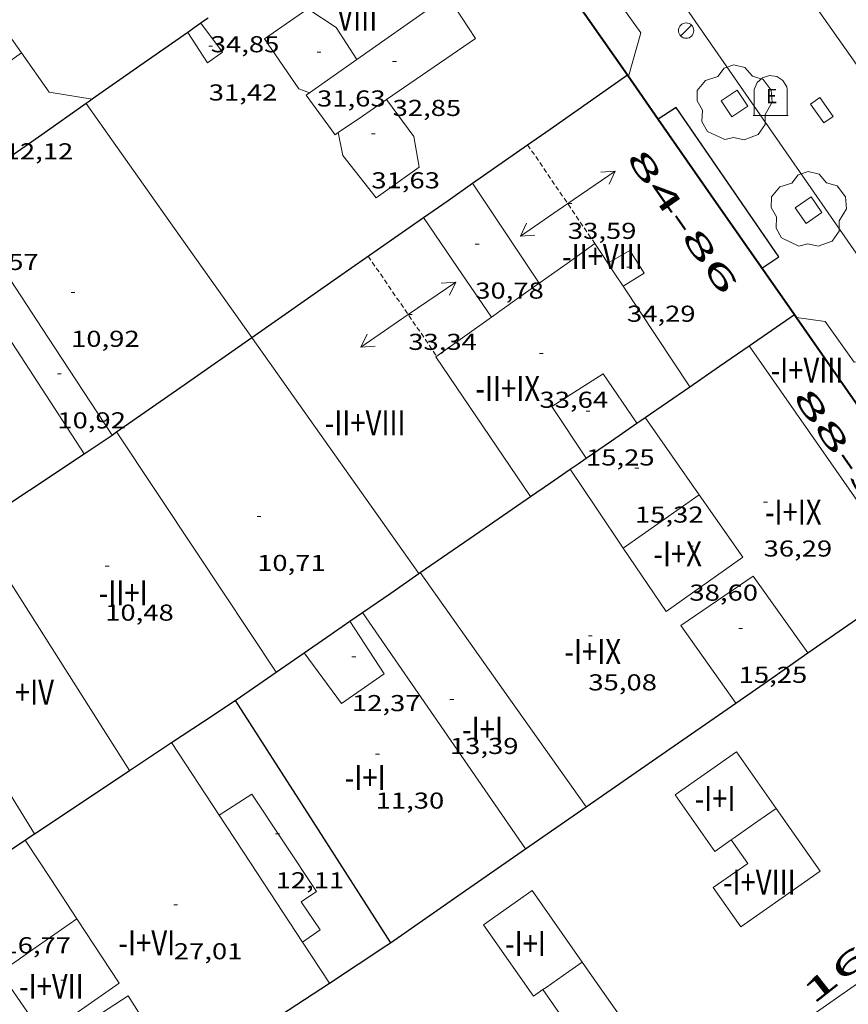
# Model space of a CAD drawing. Units: inches. Extents: x 452995 to 454002, y 4597998 to 4598502.
# Drawn here: x 453585 to 453628, y 4598052 to 4598103 of the extents above; entities that cross this region are included whole.
import ezdxf
from ezdxf.enums import TextEntityAlignment as Align

# ---------------------------------------------------------------- set-up
doc = ezdxf.new("R2010")
doc.units = ezdxf.units.IN
doc.header["$MEASUREMENT"] = 0
doc.linetypes.add('DGN Style 1', pattern=[6.299766139999999, 0.01048214, -6.289283999999999])
doc.linetypes.add('TRAZOS2', pattern=[0.375, 0.25, -0.125])
for name, color, linetype, lineweight in [('ARBRE', 7, 'Continuous', 0), ('CARENER', 7, 'Continuous', 0), ('COS SORTINT-TRIBUNA', 7, 'Continuous', 0), ('COTA EDIFICI', 7, 'Continuous', 0), ('EIX VIA URBANA PAVIMENTADA', 7, 'Continuous', 0), ('EMBORNAL', 7, 'Continuous', 0), ('ESCOCELL', 7, 'Continuous', 0), ('FACANA EXTERIOR', 7, 'Continuous', 0), ('FANAL', 7, 'Continuous', 0), ('LINIA DE VOLADA', 7, 'Continuous', 0), ('LINIA VOLUMETRICA', 7, 'Continuous', 0), ('MITGERES', 7, 'Continuous', 0), ('TEXT DE NUMERO DE PLANTES', 7, 'Continuous', 0), ('TEXT DE NUMERO DE POLICIA', 7, 'Continuous', 0), ('VORERA', 7, 'Continuous', 0)]:
    doc.layers.add(name, color=color, linetype=linetype, lineweight=lineweight)
doc.layers.add('CONTENIDOR D ESCOMBRERIES', color=7, linetype='Continuous')
doc.styles.add('Style-Arial', font='ARIAL.TTF')

# ---------------------------------------------------------------- blocks, each defined once
blk = doc.blocks.new('COTA')
at = {"color": 0, "linetype": 'ByBlock', "lineweight": -2}
blk.add_line((0, 0), (0.2, 0), dxfattribs=at)
blk = doc.blocks.new('SENTIT')
at = {"color": 0, "linetype": 'ByBlock', "lineweight": -2}
blk.add_line((0, 0), (3, 0), dxfattribs=at)
at = {"color": 0, "linetype": 'ByBlock', "lineweight": -2, "flags": 128}
blk.add_lwpolyline([(2.35, 0.376), (3, 0), (2.35, -0.374)], dxfattribs=at)
blk = doc.blocks.new('EMBORN')
at = {"color": 0, "linetype": 'ByBlock', "lineweight": -2, "flags": 128}
blk.add_lwpolyline([(0, 0), (1.2, 0), (1.2, 0.6), (0, 0.6)], close=True, dxfattribs=at)
blk = doc.blocks.new('FANAL')
at = {"color": 0, "linetype": 'ByBlock', "lineweight": -2}
blk.add_line((0.283, 0.283), (-0.283, -0.283), dxfattribs=at)
blk.add_circle((0.0002620689868927002, 0.0006722288131713868), 0.40000000060146, dxfattribs=at)
blk = doc.blocks.new('ESCOSE')
at = {"color": 0, "linetype": 'ByBlock', "lineweight": -2, "flags": 128}
blk.add_lwpolyline([(-0.5, -0.5), (0.5, -0.5), (0.5, 0.5), (-0.5, 0.5)], close=True, dxfattribs=at)
blk = doc.blocks.new('ARBRE')
at = {"color": 0, "linetype": 'ByBlock', "lineweight": -2, "flags": 128}
blk.add_lwpolyline([(-0.507, -1.872), (-1.415, -1.448), (-1.697, -0.9400000000000001), (-1.675, -0.342), (-1.951, 0.138), (-1.943, 0.686), (-1.511, 1.208), (-0.871, 1.406), (-0.543, 1.846), (-0.027, 2.012), (0.541, 1.882), (0.933, 1.428), (1.495, 1.262), (1.921, 0.6940000000000001), (1.969, 0.068), (1.593, -0.562), (1.593, -1.098), (1.229, -1.618), (0.505, -1.886), (-0.049, -1.762), (-0.507, -1.872)], dxfattribs=at)
blk = doc.blocks.new('CESCOM')
at = {"color": 0, "linetype": 'ByBlock', "lineweight": -2}
for p, q in [((-0.56, 1.26), (-0.08, 1.42)), ((-0.08, 1.42), (0.42, 1.34)), ((-1.14, 0.44), (-0.9400000000000001, 0.92)), ((-0.9400000000000001, 0.92), (-0.56, 1.26)), ((0.42, 1.34), (0.86, 1.06)), ((0.86, 1.06), (1.12, 0.62)), ((1.12, 0.62), (1.14, 0.44))]:
    blk.add_line(p, q, dxfattribs=at)
at = {"color": 0, "linetype": 'ByBlock', "lineweight": -2, "flags": 128}
for points in [[(-1.14, -1.36), (-1.14, 0.44)], [(0, 0), (0, 0)], [(0, 0), (0, 0)], [(1.14, -1.36), (1.14, 0.44)], [(-1.22, -1.36), (1.22, -1.36)]]:
    blk.add_lwpolyline(points, dxfattribs=at)
at = {"color": 0, "linetype": 'ByBlock', "lineweight": -2, "style": 'Style-Arial'}
blk.add_text('E', height=0.9999600000000001, dxfattribs=at).set_placement((0.07102271484375001, -0.02001999999999998), align=Align.MIDDLE_CENTER)

msp = doc.modelspace()

# ---------------------------------------------------------------- linework, layer by layer
at = {"layer": 'CARENER', "color": 1, "linetype": 'TRAZOS2', "lineweight": 20, "elevation": 33.58705207328482}
for points in [[(453611.3962055777, 4598096.802566586), (453611.3965187372, 4598096.802106564)], [(453611.3965187372, 4598096.802106564), (453614.9061718981, 4598091.64653196)]]:
    msp.add_lwpolyline(points, dxfattribs=at)
at = {"layer": 'CARENER', "color": 1, "linetype": 'TRAZOS2', "lineweight": 20, "extrusion": (-0.002775339654467167, 0.004044331697417829, 0.9999879703631057), "elevation": 17370.62518818644}
msp.add_lwpolyline([(453601.4256590378, 4598058.345548365), (453605.0016973077, 4598053.134470537)], dxfattribs=at)
at = {"layer": 'COS SORTINT-TRIBUNA', "color": 1, "linetype": 'Continuous', "lineweight": 30, "elevation": 31.50512455694843}
msp.add_lwpolyline([(453623.6201745538, 4598090.374465695), (453624.4971852096, 4598090.966452684), (453619.1542311742, 4598098.749512564), (453618.2143016077, 4598098.12856934)], dxfattribs=at)
at = {"layer": 'COS SORTINT-TRIBUNA', "color": 1, "linetype": 'Continuous', "lineweight": 30, "elevation": 31.23312413520762, "flags": 128}
msp.add_lwpolyline([(453618.2143016077, 4598098.12856934), (453618.2142250056, 4598098.128518735)], dxfattribs=at)
at = {"layer": 'EIX VIA URBANA PAVIMENTADA', "color": 1, "linetype": 'Continuous', "lineweight": 20}
msp.add_polyline3d([(453658.9839758552, 4598056.802143495, 5.204008068281602), (453641.8101418236, 4598082.185313157, 5.292008204716801), (453575.4367527019, 4598176.25896262, 6.420009953568001), (453575.0337436143, 4598176.839954985, 6.429475618230335)], dxfattribs=at)
at = {"layer": 'FACANA EXTERIOR', "color": 1, "linetype": 'Continuous', "lineweight": 40, "extrusion": (0.636368535589369, 0.435975254617252, 0.6363651972517546), "elevation": 2293329.166056298, "flags": 128}
msp.add_lwpolyline([(3536913.511769942, -1891899.857148201), (3536906.021100531, -1891899.95307933), (3536898.529865929, -1891900.050306825)], dxfattribs=at)
at = {"layer": 'FACANA EXTERIOR', "color": 1, "linetype": 'Continuous', "lineweight": 40}
for points, elevation in [([(453616.6032412475, 4598100.439532719), (453618.2143016077, 4598098.12856934)], 6.00700931326719), ([(453625.3101599857, 4598087.950447288), (453625.418234879, 4598087.795435956)], 5.855009077592002), ([(453625.418234879, 4598087.795435956), (453629.5701202294, 4598081.840405494), (453633.631159026, 4598076.015675835)], 5.853106329888495)]:
    msp.add_lwpolyline(points, dxfattribs=dict(at, elevation=elevation))
at = {"layer": 'FACANA EXTERIOR', "color": 1, "linetype": 'Continuous', "lineweight": 40, "elevation": 5.978881144194771, "flags": 128}
msp.add_lwpolyline([(453618.2143016077, 4598098.12856934), (453620.9562006194, 4598094.19549001), (453625.3101599849, 4598087.95044729)], dxfattribs=at)
at = {"layer": 'LINIA DE VOLADA', "color": 7, "linetype": 'Continuous', "lineweight": 0}
for points, elevation in [([(453625.418158976, 4598087.795446228), (453625.418234879, 4598087.795435956)], 32.98505113994401), ([(453625.418234879, 4598087.795435956), (453626.9181597613, 4598087.592434533), (453628.4271459622, 4598085.465419787), (453629.1561473351, 4598085.497414305), (453632.9251111815, 4598079.962377124), (453632.6751059834, 4598079.328378039), (453633.9690932243, 4598077.382365203), (453633.631159026, 4598076.015675835)], 32.98505113994401), ([(453599.6588904359, 4598055.232604151), (453600.5838783254, 4598055.88158518), (453599.5878877907, 4598057.332594986), (453600.3898931466, 4598057.874589741), (453597.0109264222, 4598062.95062325), (453595.3043704834, 4598061.861924762)], 23.88903703750561), ([(453599.6588719671, 4598055.232591192), (453599.6588904359, 4598055.232604151)], 23.88903703750561)]:
    msp.add_lwpolyline(points, dxfattribs=dict(at, elevation=elevation))
at = {"layer": 'LINIA DE VOLADA', "color": 7, "linetype": 'Continuous', "lineweight": 0, "elevation": 23.88903703750561, "flags": 128}
msp.add_lwpolyline([(453595.3043704834, 4598061.861924762), (453595.3039155129, 4598061.861634513)], dxfattribs=at)
at = {"layer": 'LINIA DE VOLADA', "color": 7, "linetype": 'Continuous', "lineweight": 0}
msp.add_polyline3d([(453616.6542407791, 4598100.367532218, 30.18504679882401), (453617.3072590532, 4598102.642530791, 30.17704678642081), (453610.1173235917, 4598112.617600809, 29.75304612905121), (453608.0333212257, 4598112.731616799, 29.75304612905121)], dxfattribs=at)
at = {"layer": 'LINIA VOLUMETRICA', "color": 1, "linetype": 'Continuous', "lineweight": 20, "flags": 128}
for points, elevation in [([(453584.995201021, 4598101.596774338), (453579.5972506513, 4598109.240827145), (453580.04726509, 4598111.051826539)], 34.4030533384112), ([(453594.3542272385, 4598103.139705718), (453595.4872175, 4598101.624694772), (453594.7002121067, 4598101.074699891), (453593.6652225056, 4598102.656710196)], 30.85904784379361), ([(453608.5271859167, 4598094.797585246), (453610.2621688031, 4598092.187568036), (453611.9971516971, 4598089.578550827)], 32.48305036164321), ([(453609.5141344631, 4598087.814566931), (453607.7391514161, 4598090.411584426), (453605.964168369, 4598093.00860192)], 32.48305036164321), ([(453614.9061718981, 4598091.64653196), (453615.2461685405, 4598091.134528587), (453615.5861651828, 4598090.622525213)], 33.7870523833648), ([(453615.586165408, 4598090.622524874), (453615.9841612549, 4598090.023521264), (453616.3811573254, 4598089.424517323)], 33.7870523833648), ([(453615.586165408, 4598090.622524874), (453615.5861654001, 4598090.62252487)], 34.29098009793072), ([(453616.3811575504, 4598089.424516984), (453618.1181401619, 4598086.807500087), (453619.8561229922, 4598084.18948284)], 33.7870523833648), ([(453589.9610587524, 4598081.831706014), (453594.1180176841, 4598075.569664764), (453598.273976622, 4598069.308623524)], 11.6910181257264), ([(453616.3880537361, 4598075.770496101), (453618.364067369, 4598077.163483268), (453620.3410810035, 4598078.556470428)], 39.5390613012656), ([(453624.3558173835, 4598062.206238982), (453622.291536656, 4598065.155609296), (453619.0963857019, 4598062.919305323), (453621.1606664599, 4598059.96993501), (453622.0208992365, 4598060.572016731)], 23.49003641889601), ([(453642.1519143883, 4598063.728502017), (453638.5302615914, 4598061.193686979), (453638.8743083844, 4598060.702125239), (453633.2623121183, 4598056.774257712), (453633.3483238012, 4598056.651367283), (453630.8495517514, 4598054.902462757), (453630.9642339954, 4598054.738608855), (453623.1813135357, 4598049.291299344)], 23.49003641889601), ([(453624.3558173835, 4598062.206238982), (453626.6494626601, 4598058.929160893), (453622.5121515506, 4598056.033433714), (453621.0786232565, 4598058.081607531), (453622.881016219, 4598059.343112459), (453622.0208992365, 4598060.572016731)], 23.49003641889601), ([(453624.3558173835, 4598062.206238982), (453623.352212213, 4598061.503810131), (453622.1642713864, 4598060.672363709), (453622.0208992365, 4598060.572016731)], 23.49003641889601), ([(453612.1984039392, 4598052.763317012), (453611.7068422304, 4598052.41927022), (453609.0978207219, 4598056.146946572), (453611.6375562475, 4598057.924521659), (453614.246577756, 4598054.196845307)], 23.49003641889601), ([(453583.8898355764, 4598053.6587084), (453585.8908492709, 4598055.054695382), (453587.8918629654, 4598056.450682363)], 30.23504687634401), ([(453599.6588904359, 4598055.232604151), (453601.054858009, 4598053.107577306)], 27.12190023694937), ([(453612.1984039392, 4598052.763317012), (453613.0298503608, 4598051.575376187), (453611.1455304467, 4598050.256530136), (453612.6077293017, 4598048.167392843), (453616.5402230326, 4598050.919767187), (453614.246577756, 4598054.196845307)], 23.49003641889601), ([(453612.1984039392, 4598052.763317012), (453612.3622578421, 4598052.877999256), (453613.5501986686, 4598053.709445679), (453614.246577756, 4598054.196845307)], 23.49003641889601)]:
    msp.add_lwpolyline(points, dxfattribs=dict(at, elevation=elevation))
at = {"layer": 'LINIA VOLUMETRICA', "color": 1, "linetype": 'Continuous', "lineweight": 20, "extrusion": (-0.3033882017402743, 0.3033927747606152, 0.9032764932554468), "elevation": 1257429.553782318, "flags": 128}
msp.add_lwpolyline([(-3572055.466707866, -2647176.22802764), (-3572057.613487364, -2647175.817826956), (-3572059.758852644, -2647175.407626268)], dxfattribs=at)
at = {"layer": 'LINIA VOLUMETRICA', "color": 1, "linetype": 'Continuous', "lineweight": 20, "extrusion": (0.0181657247072405, 0.01283205422320942, 0.9997526418221026), "elevation": 67277.18371125268, "flags": 128}
msp.add_lwpolyline([(3493901.888514476, -3022644.878085742), (3493903.495666934, -3022643.25943967), (3493906.001888088, -3022643.25943967)], dxfattribs=at)
at = {"layer": 'LINIA VOLUMETRICA', "color": 1, "linetype": 'Continuous', "lineweight": 20, "extrusion": (-0.008942731823091122, 6.785322969172549e-08, 0.9999600129742867), "elevation": -4023.348616996104, "flags": 128}
msp.add_lwpolyline([(453582.1770928375, 4598099.507930091), (453583.4071505011, 4598100.3739221), (453584.6372081722, 4598101.240914111)], dxfattribs=at)
at = {"layer": 'LINIA VOLUMETRICA', "color": 1, "linetype": 'Continuous', "lineweight": 20, "extrusion": (-0.6349583853666227, -0.4400681934716641, 0.6349549857645008), "elevation": -2311467.218207494, "flags": 128}
msp.add_lwpolyline([(-3520800.871518385, 1899825.475310125), (-3520793.400394469, 1899825.598279841), (-3520785.929840192, 1899825.719955138)], dxfattribs=at)
at = {"layer": 'LINIA VOLUMETRICA', "color": 1, "linetype": 'Continuous', "lineweight": 20, "extrusion": (-0.5653320025521533, 0.8248634595436822, 1.916729111513815e-13), "elevation": 3536367.104923903, "flags": 128}
msp.add_lwpolyline([(-2973614.008499315, 32.57504982645427), (-2973612.474901814, 32.58004983420626), (-2973610.941304314, 32.58604984350865)], dxfattribs=at)
at = {"layer": 'LINIA VOLUMETRICA', "color": 1, "linetype": 'Continuous', "lineweight": 20, "extrusion": (-0.1029445013626327, -0.09139116459308531, 0.9904797245140956), "elevation": -466906.7250981054, "flags": 128}
msp.add_lwpolyline([(-3137420.243787467, 3359565.557828594), (-3137432.642975979, 3359567.424767729), (-3137432.536710821, 3359568.158467546)], dxfattribs=at)
at = {"layer": 'LINIA VOLUMETRICA', "color": 1, "linetype": 'Continuous', "lineweight": 20, "extrusion": (-5.942844963190692e-09, -0.0007832384517258818, 0.9999996932687168), "elevation": -3590.138047935375, "flags": 128}
msp.add_lwpolyline([(453583.0141243036, 4598090.480218334), (453586.366090751, 4598085.373183415), (453589.7190571999, 4598080.26614849)], dxfattribs=at)
at = {"layer": 'LINIA VOLUMETRICA', "color": 1, "linetype": 'Continuous', "lineweight": 20, "extrusion": (-3.532069290667899e-07, -0.04733566882979302, 0.9988790389513194), "elevation": -217620.1544707888, "flags": 128}
msp.add_lwpolyline([(453577.687343946, 4592940.274746063), (453579.142346332, 4592941.309907861), (453580.5963487163, 4592942.345069656)], dxfattribs=at)
at = {"layer": 'LINIA VOLUMETRICA', "color": 1, "linetype": 'Continuous', "lineweight": 20}
for points, elevation in [([(453616.3811575504, 4598089.424516984), (453617.4731644712, 4598090.114509765), (453616.732171331, 4598091.284518578), (453615.586165408, 4598090.622524874)], 34.29898011033947), ([(453615.5861651828, 4598090.622525213), (453615.586165408, 4598090.622524874)], 33.7870523833648), ([(453616.3811573254, 4598089.424517323), (453616.3811575504, 4598089.424516984)], 33.7870523833648), ([(453616.3811575429, 4598089.42451698), (453616.3811575504, 4598089.424516984)], 34.29898011033947), ([(453585.6838932227, 4598060.889705999), (453581.1229419644, 4598068.245752009), (453581.1176290993, 4598068.242270819)], 21.86603390104574), ([(453592.825940308, 4598065.635659167), (453595.3043704834, 4598061.861924762)], 27.08304198901169), ([(453595.3043704834, 4598061.861924762), (453596.9398991576, 4598059.371618241), (453599.6588904359, 4598055.232604151)], 27.09689822431702)]:
    msp.add_lwpolyline(points, dxfattribs=dict(at, elevation=elevation))
at = {"layer": 'LINIA VOLUMETRICA', "color": 1, "linetype": 'Continuous', "lineweight": 20, "extrusion": (-3.609018986662394e-07, -0.0475651494140848, 0.9988681377244374), "elevation": -218675.3306116832, "flags": 128}
msp.add_lwpolyline([(453574.6260017866, 4592888.448606246), (453575.8680037122, 4592889.331607052), (453577.1090056362, 4592890.214607854)], dxfattribs=at)
at = {"layer": 'LINIA VOLUMETRICA', "color": 1, "linetype": 'Continuous', "lineweight": 20, "extrusion": (-0.01657310047385323, -0.02415044333647896, 0.9995709521726486), "elevation": -118529.9846415727, "flags": 128}
msp.add_lwpolyline([(-2227695.870916367, 4046160.004101108), (-2227704.06965381, 4046163.213378553), (-2227702.843894158, 4046166.559220994)], dxfattribs=at)
at = {"layer": 'LINIA VOLUMETRICA', "color": 1, "linetype": 'Continuous', "lineweight": 20, "extrusion": (-0.185352832918383, -0.1162030280553772, 0.9757772202710471), "elevation": -618356.765036432, "flags": 128}
msp.add_lwpolyline([(-3654850.118833284, 2758234.498879603), (-3654850.048761033, 2758234.503450693), (-3654835.061398372, 2758235.37195764)], dxfattribs=at)
at = {"layer": 'LINIA VOLUMETRICA', "color": 1, "linetype": 'Continuous', "lineweight": 20, "extrusion": (-0.7138530234606951, -0.4951810376461181, 0.4951864303994385), "elevation": -2600686.866513935, "flags": 128}
msp.add_lwpolyline([(-3519528.155504842, 1482368.489485369), (-3519535.607569858, 1482368.45380337), (-3519543.060456537, 1482368.419272403)], dxfattribs=at)
at = {"layer": 'LINIA VOLUMETRICA', "color": 1, "linetype": 'Continuous', "lineweight": 20, "extrusion": (1.989088651695064e-06, 0.2560774621488198, 0.9666562643336376), "elevation": 1177502.347150682, "flags": 128}
msp.add_lwpolyline([(-453581.8063619856, -4444759.165830144), (-453583.2163645337, -4444757.084425473), (-453584.6253670804, -4444755.0030208)], dxfattribs=at)
at = {"layer": 'LINIA VOLUMETRICA', "color": 1, "linetype": 'Continuous', "lineweight": 20, "extrusion": (0.3750219884616934, 0.440596711109901, 0.8156181988708784), "elevation": 2196044.61655117, "flags": 128}
msp.add_lwpolyline([(2634881.940703182, -3095618.487619642), (2634884.330938953, -3095619.305124842), (2634886.721288069, -3095620.120901702)], dxfattribs=at)
at = {"layer": 'LINIA VOLUMETRICA', "color": 1, "linetype": 'Continuous', "lineweight": 20, "extrusion": (0.4735415387949584, 0.339265697930931, 0.8128082167665023), "elevation": 1774775.4674245, "flags": 128}
msp.add_lwpolyline([(3473624.760224623, -2476318.098791789), (3473617.237952134, -2476317.587230566), (3473609.715910139, -2476317.077385994)], dxfattribs=at)
at = {"layer": 'LINIA VOLUMETRICA', "color": 1, "linetype": 'Continuous', "lineweight": 20, "extrusion": (0.4782646920243954, 0.3339700605424888, 0.8122357311914176), "elevation": 1752593.079444681, "flags": 128}
msp.add_lwpolyline([(3510205.629512104, -2440270.73169454), (3510198.147592637, -2440270.796837945), (3510190.665920521, -2440270.863695649)], dxfattribs=at)
at = {"layer": 'LINIA VOLUMETRICA', "color": 1, "linetype": 'Continuous', "lineweight": 20, "extrusion": (-0.7970973468685132, -0.5517783594632835, 0.245308910647748), "elevation": -2898679.187517566, "flags": 128}
msp.add_lwpolyline([(-3522451.765963914, 733497.1227700429), (-3522444.278247459, 733497.06913102), (-3522436.791922397, 733497.0144604774)], dxfattribs=at)
at = {"layer": 'LINIA VOLUMETRICA', "color": 1, "linetype": 'Continuous', "lineweight": 20, "extrusion": (-0.3517303882002687, 2.668764185994595e-06, 0.9361013481505975), "elevation": -159501.1148460008, "flags": 128}
msp.add_lwpolyline([(-4598064.001167232, 424578.9322960301), (-4598061.947164048, 424580.3765863294), (-4598059.892160862, 424581.8208766285)], dxfattribs=at)
at = {"layer": 'LINIA VOLUMETRICA', "color": 1, "linetype": 'Continuous', "lineweight": 20}
for points in [[(453602.4822254311, 4598101.240641102, 32.78605083141441), (453607.2202580889, 4598104.576610324, 32.8270508949808), (453608.6762434032, 4598102.343595815, 32.555050473272), (453604.0412121117, 4598099.166626058, 32.57505050428001)], [(453602.4822254311, 4598101.240641102, 31.88404943295361), (453601.4182364983, 4598102.916651773, 31.79504929496801), (453599.9342415044, 4598103.879664527, 31.5870489724848), (453597.6772261611, 4598102.318679231, 31.54704891046881), (453599.4702091981, 4598099.716661593, 32.05104969187041), (453600.0222084681, 4598099.507657081, 32.05104969187041)], [(453601.5111950324, 4598097.432642566, 32.58605052133441), (453601.3511939498, 4598097.32264361, 32.58705052288482), (453599.8542073122, 4598099.389658173, 32.76305079575521), (453600.0222084681, 4598099.507657081, 32.76405079730561)], [(453604.0412121117, 4598099.166626058, 31.99104959884641), (453605.4541996584, 4598097.236612344, 31.53104888566241), (453605.7331878598, 4598095.624607729, 31.27504848876001), (453603.4931722622, 4598094.026622247, 31.24304843914721), (453601.7641864107, 4598096.244638803, 31.87504941900001), (453601.5111950324, 4598097.432642566, 32.0060496221024)], [(453617.0891042329, 4598082.282500879, 33.80505241127201), (453615.3361211289, 4598084.867518188, 33.91505258181601), (453612.6631040403, 4598083.161535824, 33.91505258181601), (453614.4450862941, 4598080.458518112, 33.91505258181601)], [(453620.3410810035, 4598078.556470428, 38.4390595958256), (453622.6170598727, 4598075.30644812, 39.29906092916961), (453618.6180321318, 4598072.46747406, 39.29906092916961), (453616.3880537361, 4598075.770496101, 38.54105975396642)], [(453626.016027235, 4598070.310414584, 37.05405744852161), (453623.154053186, 4598074.315442508, 37.235057729144), (453619.3850277591, 4598071.734467104, 37.235057729144), (453622.2560016097, 4598067.701439068, 37.235057729144)], [(453599.732986517, 4598070.314614014, 12.5020193831008), (453601.693969511, 4598067.672595038, 12.3230191055792), (453603.9159847545, 4598069.227580589, 12.3230191055792), (453602.1300027755, 4598071.967598389, 12.3390191303856)], [(453587.8918629654, 4598056.450682363, 29.12004514764801), (453590.0908410095, 4598053.107660496, 29.94704642982881), (453586.1658140738, 4598050.359686015, 29.91504638021601), (453583.8898355764, 4598053.6587084, 29.305045434472)], [(453593.3438076372, 4598048.044627964, 28.07304352437921), (453590.5588366665, 4598052.439655908, 28.42704407322081), (453586.4348099913, 4598049.766683056, 28.34704394918881), (453589.2427808534, 4598045.352654906, 28.3780439972512)]]:
    msp.add_polyline3d(points, dxfattribs=at)
at = {"layer": 'MITGERES', "color": 1, "linetype": 'Continuous', "lineweight": 30, "extrusion": (0.574624140374757, -0.818417434625234, 1.494574067535741e-07), "elevation": -3502521.50986025, "flags": 128}
msp.add_lwpolyline([(3013411.05118149, 22.66951211726406), (3013410.821468271, 22.53551190951046), (3013410.59175505, 22.40151170170917)], dxfattribs=at)
at = {"layer": 'MITGERES', "color": 1, "linetype": 'Continuous', "lineweight": 30, "extrusion": (-0.35988999007601, -0.359884610857551, 0.8607916483743315), "elevation": -1818011.794328371, "flags": 128}
msp.add_lwpolyline([(-2930636.962744028, 3074817.137704045), (-2930637.034869079, 3074816.656327154), (-2930637.108408345, 3074816.174950262)], dxfattribs=at)
at = {"layer": 'MITGERES', "color": 1, "linetype": 'Continuous', "lineweight": 30, "extrusion": (-5.406268147086687e-06, -0.7125203749332627, 0.7016514200625088), "elevation": -3276229.274245928, "flags": 128}
msp.add_lwpolyline([(453558.7769777521, 3226282.912832239), (453556.2899738962, 3226280.4286889), (453553.8019700389, 3226277.94454556)], dxfattribs=at)
at = {"layer": 'MITGERES', "color": 1, "linetype": 'Continuous', "lineweight": 30, "elevation": 27.60419931441702, "flags": 128}
msp.add_lwpolyline([(453611.3965187372, 4598096.802106564), (453612.5652135811, 4598097.618558984), (453616.6032412462, 4598100.43953272)], dxfattribs=at)
at = {"layer": 'MITGERES', "color": 1, "linetype": 'Continuous', "lineweight": 30, "extrusion": (-0.4314191764396341, -0.2634283730329669, 0.8628342752124256), "elevation": -1406941.24286631, "flags": 128}
msp.add_lwpolyline([(-3687968.965329696, 2401595.289397324), (-3687968.952791972, 2401595.061893553), (-3687968.940254247, 2401594.834389779)], dxfattribs=at)
at = {"layer": 'MITGERES', "color": 1, "linetype": 'Continuous', "lineweight": 30, "extrusion": (-0.5740275332120247, 0.818835997673552, 5.336345140310899e-06), "elevation": 3504716.724832146, "flags": 128}
msp.add_lwpolyline([(-3010849.878756253, -1.084350747792566), (-3010847.047895279, -2.734353305976075), (-3010844.217034306, -4.384355864207246)], dxfattribs=at)
at = {"layer": 'MITGERES', "color": 1, "linetype": 'Continuous', "lineweight": 30, "elevation": 25.44403944837762}
msp.add_lwpolyline([(453608.527185916, 4598094.797585249), (453611.3965187372, 4598096.802106564)], dxfattribs=at)
at = {"layer": 'MITGERES', "color": 1, "linetype": 'Continuous', "lineweight": 30, "extrusion": (-0.1385824923594231, -0.6275581005869092, 0.7661368828082886), "elevation": -2948414.34412699, "flags": 128}
msp.add_lwpolyline([(-548566.1646715668, 3514846.469671141), (-548565.1058125049, 3514847.971204343), (-548564.0477142939, 3514849.471181551)], dxfattribs=at)
at = {"layer": 'MITGERES', "color": 1, "linetype": 'Continuous', "lineweight": 30, "extrusion": (-0.6859528933638935, 0.2427647609614769, 0.6859547353295404), "elevation": 805118.7567940819, "flags": 128}
msp.add_lwpolyline([(-4485967.484494499, -758967.4206731353), (-4485971.927588278, -758962.7865330351), (-4485976.370348435, -758958.1537672337)], dxfattribs=at)
at = {"layer": 'MITGERES', "color": 1, "linetype": 'Continuous', "lineweight": 30, "extrusion": (-0.5804525749536734, 4.365371561791057e-06, 0.8142940551241877), "elevation": -263260.2795726089, "flags": 128}
msp.add_lwpolyline([(-4598089.738864978, 369373.0373534061), (-4598090.550866157, 369374.4827795047), (-4598091.361867336, 369375.9282056031)], dxfattribs=at)
at = {"layer": 'MITGERES', "color": 1, "linetype": 'Continuous', "lineweight": 30, "extrusion": (-0.7161994517663698, 0.4934894746669696, 0.4934840257622022), "elevation": 1944249.764957427, "flags": 128}
msp.add_lwpolyline([(-4043651.516993172, -1103120.865794641), (-4043655.541586453, -1103117.815505145), (-4043659.567003187, -1103114.7663654)], dxfattribs=at)
at = {"layer": 'MITGERES', "color": 1, "linetype": 'Continuous', "lineweight": 30, "extrusion": (-0.4310853381671429, -0.2661472009712377, 0.862166514446308), "elevation": -1419290.206414823, "flags": 128}
msp.add_lwpolyline([(-3674190.937632805, 2415385.156064235), (-3674191.032959546, 2415387.337167991), (-3674191.128286288, 2415389.518271746)], dxfattribs=at)
at = {"layer": 'MITGERES', "color": 1, "linetype": 'Continuous', "lineweight": 30, "extrusion": (-0.704000635245068, 0.5021894245264553, 0.5021841171008185), "elevation": 1989775.671804485, "flags": 128}
msp.add_lwpolyline([(-4006721.023989428, -1155470.331104907), (-4006722.357045102, -1155469.370143957), (-4006723.68928667, -1155468.408026616)], dxfattribs=at)
at = {"layer": 'MITGERES', "color": 1, "linetype": 'Continuous', "lineweight": 30, "extrusion": (-0.5678431049778742, 0.8231368100923971, -4.621318248940086e-14), "elevation": 3527267.446212171, "flags": 128}
msp.add_lwpolyline([(-2984375.031843177, 26.18404075867987), (-2984376.637905442, 27.12604221915667), (-2984378.243967708, 28.06904368118387)], dxfattribs=at)
at = {"layer": 'MITGERES', "color": 1, "linetype": 'Continuous', "lineweight": 30, "extrusion": (-5.519297424548509e-06, -0.7186773204449993, 0.695343734456228), "elevation": -3304520.439987449, "flags": 128}
msp.add_lwpolyline([(453581.7767427732, 3197270.300502575), (453581.9937430961, 3197270.514785444), (453582.2097434172, 3197270.729068314)], dxfattribs=at)
at = {"layer": 'MITGERES', "color": 1, "linetype": 'Continuous', "lineweight": 30, "extrusion": (0.5611711728123836, -0.8272715660908073, 0.02662087042222852), "elevation": -3549320.442243867, "flags": 128}
msp.add_lwpolyline([(2956600.573234402, 94530.97320164276), (2956600.775139052, 94530.91217992223), (2956600.865570249, 94530.96819986244)], dxfattribs=at)
at = {"layer": 'MITGERES', "color": 1, "linetype": 'Continuous', "lineweight": 30, "extrusion": (-0.1811113017004708, 0.6650912903136692, 0.7244668880944524), "elevation": 2976002.155983912, "flags": 128}
msp.add_lwpolyline([(-1645765.528634247, -3127771.635807435), (-1645766.359455207, -3127772.017349209), (-1645767.190276167, -3127772.398890982)], dxfattribs=at)
at = {"layer": 'MITGERES', "color": 1, "linetype": 'Continuous', "lineweight": 30, "extrusion": (0.3399439388579382, -2.569336184951236e-06, 0.9404457020089724), "elevation": 154194.0495501229, "flags": 128}
msp.add_lwpolyline([(4598080.322853405, -426532.2971662757), (4598082.223856268, -426535.3329656592), (4598084.125859134, -426538.3687650425)], dxfattribs=at)
at = {"layer": 'MITGERES', "color": 1, "linetype": 'Continuous', "lineweight": 30, "extrusion": (-0.5801290354657654, 4.421165064375863e-06, 0.8145245866086634), "elevation": -263113.2540837221, "flags": 128}
msp.add_lwpolyline([(-4598083.340380672, 369465.7420054317), (-4598083.628381132, 369466.2539612938), (-4598083.915381592, 369466.7659171558)], dxfattribs=at)
at = {"layer": 'MITGERES', "color": 1, "linetype": 'Continuous', "lineweight": 30, "extrusion": (-0.0551576080476339, -0.6779151284535722, 0.7330680165497881), "elevation": -3142109.397404084, "flags": 128}
msp.add_lwpolyline([(79233.55665869353, 3386585.242844807), (79234.52378350834, 3386586.320541468), (79235.4899927029, 3386587.396767871)], dxfattribs=at)
at = {"layer": 'MITGERES', "color": 1, "linetype": 'Continuous', "lineweight": 30, "extrusion": (-0.6332422139541827, 0.1297600204342575, 0.7629984505641584), "elevation": 309419.1771034325, "flags": 128}
msp.add_lwpolyline([(-4595534.243293361, -365201.4486771782), (-4595536.764830349, -365198.2741688422), (-4595539.287146252, -365195.1012075376)], dxfattribs=at)
at = {"layer": 'MITGERES', "color": 1, "linetype": 'Continuous', "lineweight": 30, "extrusion": (-0.5675694005583166, 0.823325558664293, -5.412828155228988e-08), "elevation": 3528259.48274994, "flags": 128}
msp.add_lwpolyline([(-2983187.980500759, 18.06900634072308), (-2983189.763525677, 19.11500796244147), (-2983191.546550596, 20.16200958571028)], dxfattribs=at)
at = {"layer": 'MITGERES', "color": 1, "linetype": 'Continuous', "lineweight": 30, "extrusion": (0.5703895773113318, -0.8213742935438146, -7.963617443875958e-16), "elevation": -3518008.172133709, "flags": 128}
msp.add_lwpolyline([(2995273.824182678, 19.97103096023682), (2995273.868011958, 19.99603099899682), (2995273.911841241, 20.02203103930722)], dxfattribs=at)
at = {"layer": 'MITGERES', "color": 1, "linetype": 'Continuous', "lineweight": 30, "extrusion": (-0.6011571320754581, 0.7790756302927374, 0.1779080235368382), "elevation": 3309549.572511887, "flags": 128}
msp.add_lwpolyline([(-3168112.24851374, -598308.9091881121), (-3168115.053828934, -598308.1084122089), (-3168117.857741517, -598307.3066200927)], dxfattribs=at)
at = {"layer": 'MITGERES', "color": 1, "linetype": 'Continuous', "lineweight": 30, "extrusion": (-0.6782779392505142, 0.2826217729683683, 0.6782801564031578), "elevation": 991858.7405818719, "flags": 128}
msp.add_lwpolyline([(-4418826.367197725, -915538.3591907811), (-4418826.70458284, -915538.0393768473), (-4418827.042352576, -915537.718202003)], dxfattribs=at)
at = {"layer": 'MITGERES', "color": 1, "linetype": 'Continuous', "lineweight": 30, "extrusion": (-0.675771607918539, 0.6757818663773699, 0.2943664434114581), "elevation": 2800767.339298481, "flags": 128}
msp.add_lwpolyline([(-3572047.903381335, -862658.3467482679), (-3572049.335981894, -862657.453154135), (-3572050.767168239, -862656.5595600024)], dxfattribs=at)
at = {"layer": 'MITGERES', "color": 1, "linetype": 'Continuous', "lineweight": 30, "extrusion": (-0.6781701551500059, 0.2831386616153701, 0.6781723519596431), "elevation": 994284.3202419688, "flags": 128}
msp.add_lwpolyline([(-4417868.835274197, -917510.984189888), (-4417869.580691027, -917510.2766123128), (-4417870.32572259, -917509.5703954648)], dxfattribs=at)
at = {"layer": 'MITGERES', "color": 1, "linetype": 'Continuous', "lineweight": 30, "extrusion": (-0.5908206484139171, 0.570498000050408, 0.5704936400576639), "elevation": 2355196.135196863, "flags": 128}
msp.add_lwpolyline([(-3622813.363755588, -1635932.222068988), (-3622815.607712619, -1635931.439164548), (-3622817.852389027, -1635930.65747769)], dxfattribs=at)
at = {"layer": 'MITGERES', "color": 1, "linetype": 'Continuous', "lineweight": 30, "extrusion": (0.557025699618386, -0.8302110684767741, 0.0217244503567021), "elevation": -3564701.819254143, "flags": 128}
msp.add_lwpolyline([(2938515.996424664, 77472.68457111588), (2938516.058549265, 77472.65056303712), (2938518.582545522, 77474.13191493783)], dxfattribs=at)
at = {"layer": 'MITGERES', "color": 1, "linetype": 'Continuous', "lineweight": 30, "extrusion": (0.5536509187576498, -0.8327488577949598, -1.245328868337521e-13), "elevation": -3577901.821337701, "flags": 128}
msp.add_lwpolyline([(2923452.171396454, 15.37602339338398), (2923454.163606863, 14.29402171585118), (2923456.155817268, 13.21302003986878)], dxfattribs=at)
at = {"layer": 'MITGERES', "color": 1, "linetype": 'Continuous', "lineweight": 30, "extrusion": (0.0009883859762980622, -7.49940505196265e-09, 0.9999995115464616), "elevation": 461.3685987068437, "flags": 128}
msp.add_lwpolyline([(453595.9094783805, 4598067.841640871), (453599.9564386785, 4598061.521600367), (453604.0033989915, 4598055.203559864)], dxfattribs=at)
at = {"layer": 'MITGERES', "color": 1, "linetype": 'Continuous', "lineweight": 30, "extrusion": (0.2415019197069292, -0.6861775781490719, 0.6861757457265175), "elevation": -3045519.74299818, "flags": 128}
msp.add_lwpolyline([(1954400.558336318, 2872815.840492572), (1954405.136133443, 2872817.671584829), (1954409.714262567, 2872819.504051781)], dxfattribs=at)
at = {"layer": 'MITGERES', "color": 1, "linetype": 'Continuous', "lineweight": 30, "extrusion": (-0.5534634681679969, 0.8328734534150148, -1.024902926189477e-13), "elevation": 3578559.746419313, "flags": 128}
msp.add_lwpolyline([(-2922644.149894116, 16.80302641813886), (-2922645.463427652, 16.09002531270366), (-2922646.776961187, 15.37602420571806)], dxfattribs=at)
at = {"layer": 'MITGERES', "color": 1, "linetype": 'Continuous', "lineweight": 30, "extrusion": (0.5958657870044478, -0.1171737081830989, 0.7944899533588781), "elevation": -268479.7383496328, "flags": 128}
msp.add_lwpolyline([(4599176.531955484, 351280.1965437136), (4599178.624947607, 351277.5371284595), (4599180.717939726, 351274.8777132054)], dxfattribs=at)
at = {"layer": 'MITGERES', "color": 1, "linetype": 'Continuous', "lineweight": 30, "extrusion": (0.5700681555590328, -0.821597406286998, 4.914880498350508e-14), "elevation": -3519164.896715221, "flags": 128}
msp.add_lwpolyline([(2993893.499276953, 26.23304084460596), (2993895.423590202, 26.77404168337236), (2993897.347903452, 27.31404252058836)], dxfattribs=at)
at = {"layer": 'MITGERES', "color": 1, "linetype": 'Continuous', "lineweight": 30, "extrusion": (-0.5539189180326105, 0.8325706169722676, 4.761140627509968e-14), "elevation": 3576960.700561362, "flags": 128}
msp.add_lwpolyline([(-2924594.430013587, 20.3560313896383), (-2924594.727888183, 20.1940311384735), (-2924595.025762779, 20.03303088885909)], dxfattribs=at)
at = {"layer": 'MITGERES', "color": 1, "linetype": 'Continuous', "lineweight": 30, "extrusion": (0.4381716934659811, 0.2000885870174341, 0.8763390464828789), "elevation": 1118785.469106929, "flags": 128}
msp.add_lwpolyline([(3994194.260919065, -2035342.248227575), (3994194.444372657, -2035343.564415728), (3994194.627826249, -2035344.880603882)], dxfattribs=at)
at = {"layer": 'MITGERES', "color": 1, "linetype": 'Continuous', "lineweight": 30, "extrusion": (-0.3233020934590735, 2.467354314870085e-06, 0.9462958080636797), "elevation": -146617.3110368049, "flags": 128}
msp.add_lwpolyline([(-4598058.665207613, 429218.284273676), (-4598061.111211562, 429222.01144369), (-4598063.558215509, 429225.738613704)], dxfattribs=at)
at = {"layer": 'MITGERES', "color": 1, "linetype": 'Continuous', "lineweight": 30, "extrusion": (0.5554272877520754, -0.829287664589886, 0.06150201118195975), "elevation": -3561164.824690086, "flags": 128}
msp.add_lwpolyline([(2935607.14911892, 219458.5498274665), (2935610.744627431, 219458.0047948542), (2935610.960137235, 219458.0649087452)], dxfattribs=at)
at = {"layer": 'MITGERES', "color": 1, "linetype": 'Continuous', "lineweight": 30, "extrusion": (0.1078519191483898, 0.107850245661882, 0.9882996954601782), "elevation": 544846.9241507049, "flags": 128}
msp.add_lwpolyline([(2930599.736289824, -3530229.419997473), (2930598.799372659, -3530233.989763299), (2930597.863869709, -3530238.559529126)], dxfattribs=at)
at = {"layer": 'VORERA', "color": 1, "linetype": 'Continuous', "lineweight": 0, "extrusion": (0.004946802729493166, -0.007074991860718958, 0.9999627361221648), "elevation": -30281.92342903368, "flags": 128}
msp.add_lwpolyline([(453587.647918123, 4598057.988944774), (453589.2869093044, 4598059.134962798), (453636.7584435606, 4597990.559780004)], dxfattribs=at)
at = {"layer": 'VORERA', "color": 1, "linetype": 'Continuous', "lineweight": 0, "extrusion": (0.8367726713035304, 0.5472177526285569, 0.01908475223065357), "elevation": 2895670.199846194, "flags": 128}
msp.add_lwpolyline([(3599937.025467592, -55268.09430178309), (3599942.666715985, -55268.0682970065), (3600063.590569192, -55267.15412909161)], dxfattribs=at)
at = {"layer": 'VORERA', "color": 1, "linetype": 'Continuous', "lineweight": 0}
msp.add_polyline3d([(453580.0666687689, 4598164.250908873, 6.413009942715202), (453587.8415968973, 4598153.189832731, 6.261009707054401), (453586.228585944, 4598152.075843243, 6.216009637286401), (453633.6931408634, 4598083.71737712, 5.445008441928001), (453635.5711531608, 4598084.954364789, 5.445008441928001), (453645.9110579886, 4598070.298263611, 5.405008379912001)], dxfattribs=at)

# ---------------------------------------------------------------- block references
at = {"layer": 'ARBRE', "color": 3, "linetype": 'Continuous', "lineweight": 0, "xscale": 1.000001550400009, "yscale": 1.000001550399986, "zscale": 1.0000015504, "rotation": 359.9995652666707}
for p in [(453622.1872385755, 4598098.946488033, 5.443008438827202), (453626.0562024402, 4598093.393450067, 5.443008438827202)]:
    msp.add_blockref('ARBRE', p, dxfattribs=at)
at = {"layer": 'CARENER', "color": 1, "linetype": 'Continuous', "lineweight": 20, "zscale": 1.0000015504}
for p, xscale, yscale, rotation in [((453613.4961855473, 4598093.733545894, 33.58705207328482), 1.00000434010547, 1.000004340105477, 34.38538010426453), ((453613.4961855473, 4598093.733545894, 33.58705207328482), 1.00000434010547, 1.000004340105477, 214.3853801042645), ((453605.171128739, 4598087.94760009, 33.34105169188641), 1.000001550400006, 1.000001550399986, 34.46863741399505), ((453605.171128739, 4598087.94760009, 33.34105169188641), 1.000001550400006, 1.000001550399986, 214.468637413995)]:
    msp.add_blockref('SENTIT', p, dxfattribs=dict(at, xscale=xscale, yscale=yscale, rotation=rotation))
at = {"layer": 'CONTENIDOR D ESCOMBRERIES', "color": 7, "linetype": 'Continuous', "lineweight": 0, "xscale": 0.7500011627999923, "yscale": 0.7500011628000038, "zscale": 0.7500011628000001, "rotation": 359.9995652666702}
msp.add_blockref('CESCOM', (453624.0732445573, 4598099.349474348, 5.787008972164801), dxfattribs=at)
at = {"layer": 'COTA EDIFICI', "color": 7, "linetype": 'Continuous', "lineweight": 0, "xscale": 1.000001550400009, "yscale": 1.000001550399986, "zscale": 1.0000015504, "rotation": 359.9995652666707}
for p in [(453594.7642188222, 4598101.946700757, 31.42104871511841), (453600.4132252054, 4598101.63365741, 31.62904903760161), (453604.3532275732, 4598101.140626751, 32.85305093529121), (453603.24519722, 4598097.366629307, 31.62904903760161), (453613.4961855473, 4598093.733545894, 33.58705207328482), (453608.6651620175, 4598091.619579272, 30.78104772286241), (453616.5801651381, 4598090.413517348, 34.29305316786721), (453587.5821102634, 4598089.106735344, 10.9230169350192), (453605.171128739, 4598087.94760009, 33.34105169188641), (453612.016124032, 4598085.928545023, 33.63705215080481), (453586.8670769003, 4598084.855734179, 10.9230169350192), (453614.4431049791, 4598082.921521946, 15.245023635848), (453616.997086343, 4598079.943497949, 15.3170237474768), (453623.7050833206, 4598078.17444431, 36.29305626866721), (453597.286036663, 4598077.423643601, 10.70701660013281), (453619.8360598784, 4598075.875470102, 38.59705984078881), (453589.3620047262, 4598074.83369971, 10.4830162528432), (453622.4060313578, 4598071.591443961, 15.245023635848), (453614.5650162195, 4598071.198502846, 35.0770543833808), (453602.2349889013, 4598070.117594725, 12.3710191799984), (453607.3439798715, 4598067.883552496, 13.3870207552048), (453603.4699522485, 4598065.034577473, 11.2990175179696), (453598.2529126416, 4598060.880610618, 12.1090187737936), (453592.9428763428, 4598057.181645173, 27.00504186855201), (453587.0468374359, 4598053.258683826, 29.33304547788321)]:
    msp.add_blockref('COTA', p, dxfattribs=at)
at = {"layer": 'EMBORNAL', "color": 7, "linetype": 'Continuous', "lineweight": 0, "xscale": 1.000001550399991, "yscale": 1.000001550399986, "zscale": 1.0000015504, "rotation": 304.9782742494858}
msp.add_blockref('EMBORN', (453626.1532445117, 4598098.918457897, 5.601008683790401), dxfattribs=at)
at = {"layer": 'ESCOCELL', "color": 1, "linetype": 'Continuous', "lineweight": 0, "zscale": 1.0000015504}
for p, xscale, yscale, rotation in [((453622.1872385755, 4598098.946488033, 5.443008438827202), 0.9999985393451464, 0.9999985393451425, 123.6186681771009), ((453626.0562024402, 4598093.393450067, 5.443008438827202), 1.000001550399985, 1.000001550399986, 124.8659922461478)]:
    msp.add_blockref('ESCOSE', p, dxfattribs=dict(at, xscale=xscale, yscale=yscale, rotation=rotation))
at = {"layer": 'FANAL', "color": 7, "linetype": 'Continuous', "lineweight": 0, "xscale": 1.000001550400009, "yscale": 1.000001550399986, "zscale": 1.0000015504, "rotation": 359.9995652666707}
msp.add_blockref('FANAL', (453619.6632635253, 4598102.750513081, 5.739008897745601), dxfattribs=at)

# ---------------------------------------------------------------- texts
at = {"layer": 'COTA EDIFICI', "color": 7, "linetype": 'Continuous', "lineweight": 0, "style": 'Style-Arial', "width": 1.25}
for s, p in [('34,85', (453594.869222885, 4598102.460700757, 34.85305403609121)), ('31,42', (453594.7642036472, 4598099.946697657, 31.42104871511841)), ('31,63', (453600.4132100303, 4598099.633654309, 31.62904903760161)), ('32,85', (453604.3532123981, 4598099.140623651, 32.85305093529121)), ('12,12', (453584.1181638634, 4598096.878773677, 12.115018783096)), ('31,63', (453603.2451820449, 4598095.366626206, 31.62904903760161)), ('33,59', (453613.4961779598, 4598092.733544343, 33.58705207328482)), ('12,57', (453582.3161173197, 4598091.11277841, 12.5730194931792)), ('30,78', (453608.6651468423, 4598089.619576171, 30.78104772286241)), ('34,29', (453616.580149963, 4598088.413514246, 34.29305316786721)), ('10,92', (453587.5820950884, 4598087.106732244, 10.9230169350192)), ('33,34', (453605.1711211515, 4598086.947598539, 33.34105169188641)), ('33,64', (453612.0161088569, 4598083.928541922, 33.63705215080481)), ('10,92', (453586.8670617252, 4598082.855731077, 10.9230169350192)), ('15,25', (453614.443089804, 4598080.921518845, 15.245023635848)), ('15,32', (453616.9970711679, 4598077.943494849, 15.3170237474768)), ('36,29', (453623.7050681455, 4598076.17444121, 36.29305626866721)), ('10,71', (453597.286021488, 4598075.423640501, 10.70701660013281)), ('38,60', (453619.8360447033, 4598073.875467001, 38.59705984078881)), ('10,48', (453589.3619895511, 4598072.833696608, 10.4830162528432)), ('15,25', (453622.4060161828, 4598069.59144086, 15.245023635848)), ('35,08', (453614.5650010444, 4598069.198499746, 35.0770543833808)), ('12,37', (453602.2349737263, 4598068.117591623, 12.3710191799984)), ('13,39', (453607.3439646965, 4598065.883549395, 13.3870207552048)), ('11,30', (453603.4699370735, 4598063.034574372, 11.2990175179696)), ('12,11', (453598.2528974665, 4598058.880607517, 12.1090187737936)), ('16,77', (453584.0018496808, 4598055.494710395, 16.765025992456)), ('27,01', (453592.9428611677, 4598055.181642071, 27.00504186855201))]:
    msp.add_text(s, height=0.8400013023360002, rotation=359.99956526667, dxfattribs=at).set_placement(p, align=Align.TOP_LEFT)
at = {"layer": 'TEXT DE NUMERO DE PLANTES', "color": 7, "linetype": 'Continuous', "lineweight": 0, "style": 'Style-Arial', "width": 0.8076910650906692}
for s, p in [('VIII', (453602.5130752799, 4598103.405645225)), ('-II+VIII', (453615.2988726767, 4598090.983528953)), ('-I+VIII', (453625.9713826659, 4598085.051438777)), ('-II+IX', (453610.3617037885, 4598084.100555741)), ('-II+VIII', (453602.9237876766, 4598082.3096094)), ('-I+IX', (453625.2542164203, 4598077.654432749)), ('-I+X', (453619.2217290018, 4598075.477475146)), ('-II+I', (453590.302329019, 4598073.444691421)), ('-I+IX', (453614.7941450116, 4598070.380500839)), ('-II+IV', (453585.0015442844, 4598068.260723605)), ('-I+I', (453609.046842615, 4598066.33853818)), ('-I+I', (453602.9268139985, 4598063.817580707)), ('-I+I', (453621.1718340071, 4598062.726440581)), ('-I+VIII', (453623.484176276, 4598058.358416264)), ('-I+VI', (453591.5351796558, 4598055.196653775)), ('-I+I', (453611.2857612955, 4598055.163503866)), ('-I+VII', (453586.556616322, 4598052.934688043))]:
    msp.add_text(s, height=1.300004015523101, rotation=359.99956526667, dxfattribs=at).set_placement(p, align=Align.MIDDLE_CENTER)
at = {"layer": 'TEXT DE NUMERO DE POLICIA', "color": 7, "linetype": 'DGN Style 1', "lineweight": 20, "style": 'Style-Arial'}
for s, height, rotation, width, p in [('84-86', 1.120003736451101, 304.8818176670932, 2.249995982150032, (453619.4843346811, 4598092.808427621)), ('88-90', 1.119997736441799, 304.8844553596815, 2.250002678580995, (453628.1693447024, 4598080.350813872)), ('161-173', 1.120003736451101, 38.20880713978322, 2.249995982150032, (453630.8880733468, 4598056.284613288))]:
    msp.add_text(s, height=height, rotation=rotation, dxfattribs=dict(at, width=width)).set_placement(p, align=Align.MIDDLE_CENTER)

doc.saveas('drawing.dxf')
